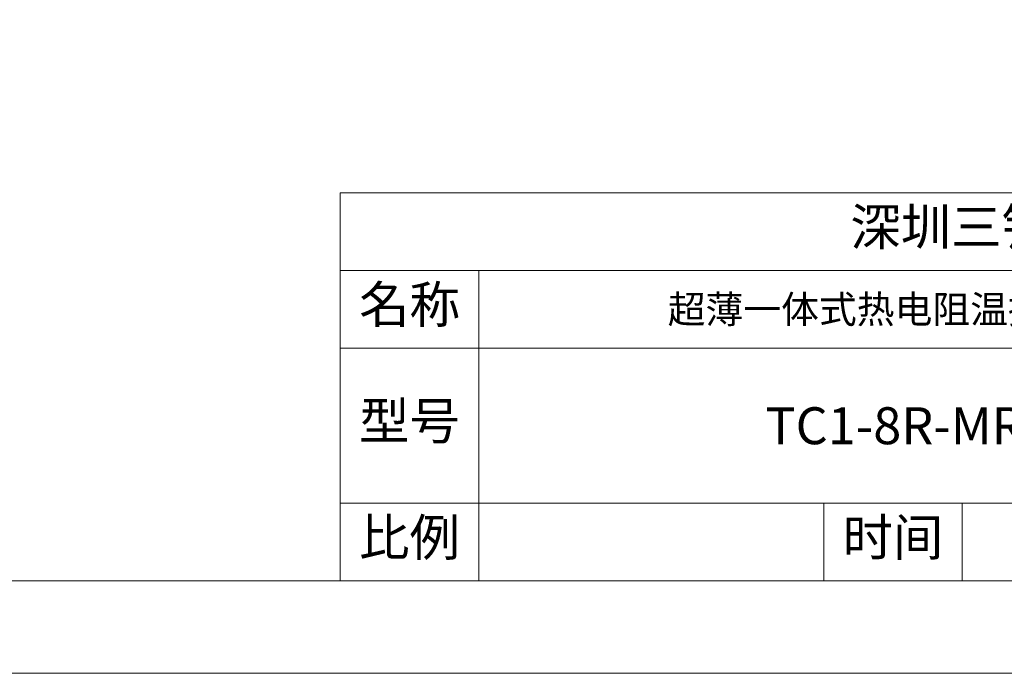
# Model space of a CAD drawing. Units: millimetres. Extents: x 3186 to 4557, y 4071 to 4600.
# Drawn here: x 3383 to 3623, y 4071 to 4230 of the extents above; entities that cross this region are included whole.
import ezdxf

# ---------------------------------------------------------------- set-up
doc = ezdxf.new("R2010")
doc.units = ezdxf.units.MM
doc.layers.get('0').update_dxf_attribs({"lineweight": 18})
doc.layers.add('DIM', color=3, linetype='Continuous', lineweight=13)
doc.styles.get("Standard").update_dxf_attribs({"font": 'arial.ttf'})

# ---------------------------------------------------------------- blocks, each defined once
blk = doc.blocks.new('*T5')
at = {"layer": 'DIM', "color": 0, "linetype": 'ByBlock', "lineweight": -2}
for p, q in [((0, 0), (371.25, 0)), ((0, 0), (0, -94.5)), ((371.25, 0), (371.25, -94.5)), ((0, -18.9), (371.25, -18.9)), ((33.75, -18.9), (33.75, -94.5)), ((236.25, -18.9), (236.25, -94.5)), ((270, -18.9), (270, -75.6)), ((0, -37.8), (371.25, -37.8)), ((236.25, -56.7), (371.25, -56.7)), ((0, -75.6), (371.25, -75.6)), ((117.75, -75.6), (117.75, -94.5)), ((151.5, -75.6), (151.5, -94.5)), ((0, -94.5), (371.25, -94.5))]:
    blk.add_line(p, q, dxfattribs=at)
at = {"layer": 'DIM', "color": 0, "attachment_point": 5}
for s, insert, char_height, width in [('深圳三铭电气有限公司', (185.62, -9.45), 9, 364.5), ('名称', (16.88, -28.35), 9, 27), ('制图', (253.12, -28.35), 9, 27), ('{\\fSimSun|b0|i0|c134|p2;超薄一体式热电阻温控模块}', (135, -28.35), 6.75, 195.75), ('审核', (253.12, -47.25), 9, 27), ('型号', (16.88, -56.7), 9, 27), ('{\\fSimSun|b0|i0|c134|p2;\\C256;TC1-8R-MR}', (135, -56.7), 9, 195.75), ('比例', (16.88, -85.05), 9, 27), ('时间', (134.62, -85.05), 9, 27), ('2025/4/19', (193.87, -85.05), 9, 78)]:
    blk.add_mtext(s, dxfattribs=dict(at, insert=insert, char_height=char_height, width=width))

msp = doc.modelspace()

# ---------------------------------------------------------------- linework, layer by layer
for points in [[(3186.432, 4543.685), (3854.682, 4543.685), (3854.682, 4071.185), (3186.432, 4071.185)], [(3208.932, 4521.185), (3832.182, 4521.185), (3832.182, 4093.685), (3208.932, 4093.685)]]:
    msp.add_lwpolyline(points, close=True)

# ---------------------------------------------------------------- block references
msp.add_blockref('*T5', (3460.932, 4188.185))

doc.saveas('drawing.dxf')
